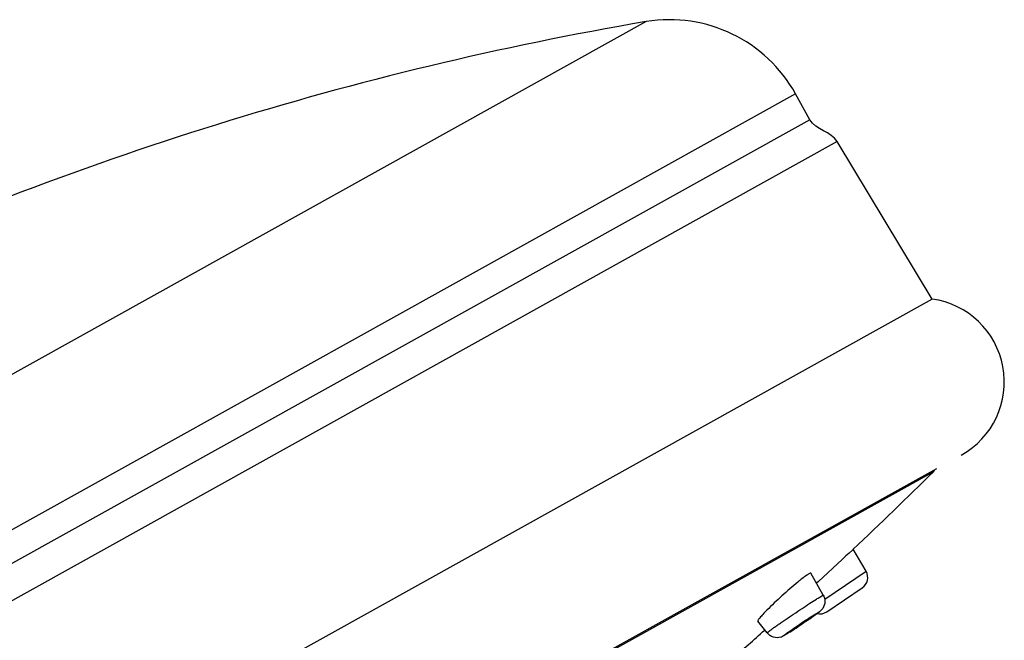
# Model space of a CAD drawing. Units: millimetres. Extents: x 286 to 1091, y 144 to 865.
# Drawn here: x 1044 to 1091, y 834 to 864 of the extents above; entities that cross this region are included whole.
import ezdxf

# ---------------------------------------------------------------- set-up
doc = ezdxf.new("R2010")
doc.units = ezdxf.units.MM
doc.header["$LTSCALE"] = 19.36
doc.layers.get('0').update_dxf_attribs({"linetype": 'CONTINUOUS'})

msp = doc.modelspace()

# ---------------------------------------------------------------- linework, layer by layer
at = {"color": 7, "linetype": 'Continuous'}
for p, q in [((1074.066, 863.895), (979.915, 811.497)), ((1081.309, 860.391), (979.076, 803.494)), ((1082.009, 859.133), (1081.309, 860.391)), ((1082.009, 859.133), (979.776, 802.236)), ((1083.329, 858.068), (979.985, 800.553)), ((1087.938, 850.424), (1083.329, 858.068)), ((1087.938, 850.424), (984.052, 792.608)), ((1088.14, 842.194), (990.414, 787.806)), ((1087.997, 842.048), (991.188, 788.17)), ((1084.066, 838.247), (1083.906, 838.099)), ((1084.11, 838.288), (1084.066, 838.247)), ((1084.731, 837.212), (1084.11, 838.288)), ((1083.57, 837.787), (1082.416, 836.719)), ((1083.667, 837.877), (1083.57, 837.787)), ((1083.755, 837.959), (1083.667, 837.877)), ((1083.906, 838.099), (1083.755, 837.959)), ((1082.727, 835.856), (1084.731, 837.212)), ((1082.657, 836.05), (1082.047, 837.116)), ((1082.416, 836.719), (1082.323, 836.633)), ((1082.823, 835.248), (1084.547, 836.416)), ((1079.933, 834.223), (1079.485, 834.798))]:
    msp.add_line(p, q, dxfattribs=at)
for centre, radius, start, end in [((1075.193, 856.987), 7, 29.0974, 99.2641), ((1101.495, 703.823), 162.405, 99.72353, 114.85244), ((1087.377, 846.404), 4.059, 299.0879, 82.0609), ((943.698, 987.358), 204.786, 313.28674, 314.79994), ((1087.786, 842.26), 0.3, 314.7999, 338.9095), ((1084.211, 836.912), 0.6, 304.0974, 29.9972), ((1088.011, 828.673), 10.379, 128.0316, 129.44), ((1064.799, 859.847), 30.296, 304.362, 304.6968), ((1082.486, 835.745), 0.6, 257.4977, 304.0974), ((943.698, 987.358), 204.786, 311.06311, 311.65765), ((1062.597, 862.979), 34.123, 302.8968, 303.7154), ((1080.378, 834.693), 0.706, 287.5057, 292.0016), ((1070.547, 850.724), 19.516, 302.5158, 302.838)]:
    msp.add_arc(centre, radius, start, end, dxfattribs=at)
for points in [[(1083.329, 858.068), (1083.037, 858.552), (1082.284, 858.639), (1082.009, 859.133)], [(1081.963, 837.093), (1081.946, 837.084), (1081.93, 837.074), (1081.914, 837.063)], [(1082.657, 836.05), (1082.691, 835.991), (1082.715, 835.925), (1082.727, 835.858)], [(1082.727, 835.858), (1082.739, 835.789), (1082.739, 835.716), (1082.727, 835.647)]]:
    msp.add_open_spline(points, degree=3, dxfattribs=at)
for points, knots in [([(1081.914, 837.063), (1081.893, 837.05), (1081.791, 836.982), (1081.694, 836.908), (1081.616, 836.847)], [0, 0, 0, 0, 0.196357, 1, 1, 1, 1]), ([(1082.047, 837.116), (1082.043, 837.124), (1082.003, 837.117), (1081.982, 837.103), (1081.963, 837.093)], [0, 0, 0, 0, 0.294384, 1, 1, 1, 1]), ([(1081.417, 836.688), (1081.154, 836.472), (1080.647, 836.027), (1080.156, 835.564), (1079.922, 835.327)], [0, 0, 0, 0, 0.505245, 1, 1, 1, 1]), ([(1079.933, 834.223), (1079.932, 834.225), (1079.938, 834.232), (1079.946, 834.241), (1079.965, 834.257), (1080.003, 834.289), (1080.071, 834.34), (1080.173, 834.415), (1080.302, 834.508), (1080.453, 834.615), (1080.624, 834.734), (1080.879, 834.909), (1081.215, 835.137), (1081.616, 835.404), (1081.987, 835.647), (1082.22, 835.796), (1082.326, 835.862)], [0, 0, 0, 0, 0.001957, 0.006964, 0.015182, 0.026605, 0.058795, 0.102807, 0.157636, 0.222001, 0.294396, 0.373136, 0.542172, 0.713393, 0.870886, 1, 1, 1, 1]), ([(1082.326, 835.862), (1082.353, 835.879), (1082.438, 835.932), (1082.523, 835.984), (1082.583, 836.017)], [0, 0, 0, 0, 0.313723, 1, 1, 1, 1]), ([(1082.583, 836.017), (1082.593, 836.023), (1082.61, 836.032), (1082.634, 836.044), (1082.646, 836.049), (1082.656, 836.052), (1082.657, 836.05)], [0, 0, 0, 0, 0.428357, 0.737591, 0.92658, 1, 1, 1, 1]), ([(1079.922, 835.327), (1079.855, 835.26), (1079.74, 835.14), (1079.611, 834.996), (1079.537, 834.905), (1079.504, 834.856), (1079.485, 834.825), (1079.481, 834.803), (1079.485, 834.798)], [0, 0, 0, 0, 0.408784, 0.720115, 0.834091, 0.91842, 0.972665, 1, 1, 1, 1]), ([(1082.727, 835.647), (1082.707, 835.536), (1082.623, 835.369), (1082.434, 835.215), (1082.253, 835.084), (1082.121, 834.992), (1082.044, 834.939)], [0, 0, 0, 0, 0.334944, 0.520269, 0.722555, 1, 1, 1, 1]), ([(1082.423, 835.233), (1082.438, 835.242), (1082.494, 835.271), (1082.392, 835.184), (1082.309, 835.128), (1082.118, 834.989), (1081.898, 834.838), (1081.642, 834.665), (1081.386, 834.494), (1081.216, 834.383), (1081.135, 834.331)], [0, 0, 0, 0, 0.030621, 0.059988, 0.145351, 0.278893, 0.447942, 0.636445, 0.826485, 1, 1, 1, 1]), ([(1081.139, 834.39), (1081.387, 834.562), (1081.745, 834.804), (1082.175, 835.082), (1082.353, 835.194), (1082.423, 835.233)], [0, 0, 0, 0, 0.589446, 0.843788, 1, 1, 1, 1]), ([(1081.19, 834.396), (1081.188, 834.398), (1081.203, 834.406), (1081.214, 834.419), (1081.247, 834.442), (1081.287, 834.472), (1081.338, 834.508), (1081.421, 834.565), (1081.535, 834.643), (1081.675, 834.738), (1081.83, 834.838), (1081.935, 834.908), (1081.998, 834.943)], [0, 0, 0, 0, 0.008089, 0.031723, 0.070302, 0.122695, 0.187201, 0.261906, 0.432172, 0.612414, 0.780297, 1, 1, 1, 1]), ([(1082.02, 834.953), (1082.022, 834.95), (1082.008, 834.942), (1081.995, 834.928), (1081.962, 834.906), (1081.922, 834.876), (1081.871, 834.84), (1081.788, 834.782), (1081.674, 834.704), (1081.534, 834.61), (1081.38, 834.51), (1081.275, 834.44), (1081.212, 834.406)], [0, 0, 0, 0, 0.008547, 0.032578, 0.071471, 0.124083, 0.18872, 0.263467, 0.433587, 0.613468, 0.780908, 1, 1, 1, 1]), ([(1081.998, 834.943), (1082.003, 834.946), (1082.009, 834.947), (1082.019, 834.955), (1082.02, 834.953)], [0, 0, 0, 0, 0.740761, 1, 1, 1, 1]), ([(1081.135, 834.331), (1081.097, 834.306), (1080.982, 834.233), (1080.867, 834.159), (1080.787, 834.115)], [0, 0, 0, 0, 0.32966, 1, 1, 1, 1]), ([(1080.901, 834.222), (1080.918, 834.234), (1080.997, 834.291), (1081.076, 834.347), (1081.139, 834.39)], [0, 0, 0, 0, 0.215985, 1, 1, 1, 1]), ([(1081.212, 834.406), (1081.207, 834.403), (1081.201, 834.401), (1081.191, 834.394), (1081.19, 834.396)], [0, 0, 0, 0, 0.732645, 1, 1, 1, 1]), ([(1080.59, 834.02), (1080.477, 833.984), (1080.22, 833.98), (1080.008, 834.127), (1079.933, 834.223)], [0, 0, 0, 0, 0.493959, 1, 1, 1, 1]), ([(1080.745, 834.089), (1080.738, 834.085), (1080.704, 834.067), (1080.67, 834.05), (1080.642, 834.038)], [0, 0, 0, 0, 0.207317, 1, 1, 1, 1]), ([(1080.787, 834.115), (1080.778, 834.11), (1080.766, 834.103), (1080.751, 834.097), (1080.745, 834.093), (1080.736, 834.097), (1080.757, 834.11), (1080.771, 834.126), (1080.807, 834.152), (1080.849, 834.184), (1080.883, 834.209), (1080.901, 834.222)], [0, 0, 0, 0, 0.121376, 0.161452, 0.187689, 0.202831, 0.254046, 0.360806, 0.522324, 0.736286, 1, 1, 1, 1]), ([(1081.037, 834.268), (1081.008, 834.249), (1080.911, 834.188), (1080.814, 834.127), (1080.745, 834.089)], [0, 0, 0, 0, 0.308352, 1, 1, 1, 1])]:
    msp.add_open_spline(points, degree=3, knots=knots, dxfattribs=at)

doc.saveas('drawing.dxf')
